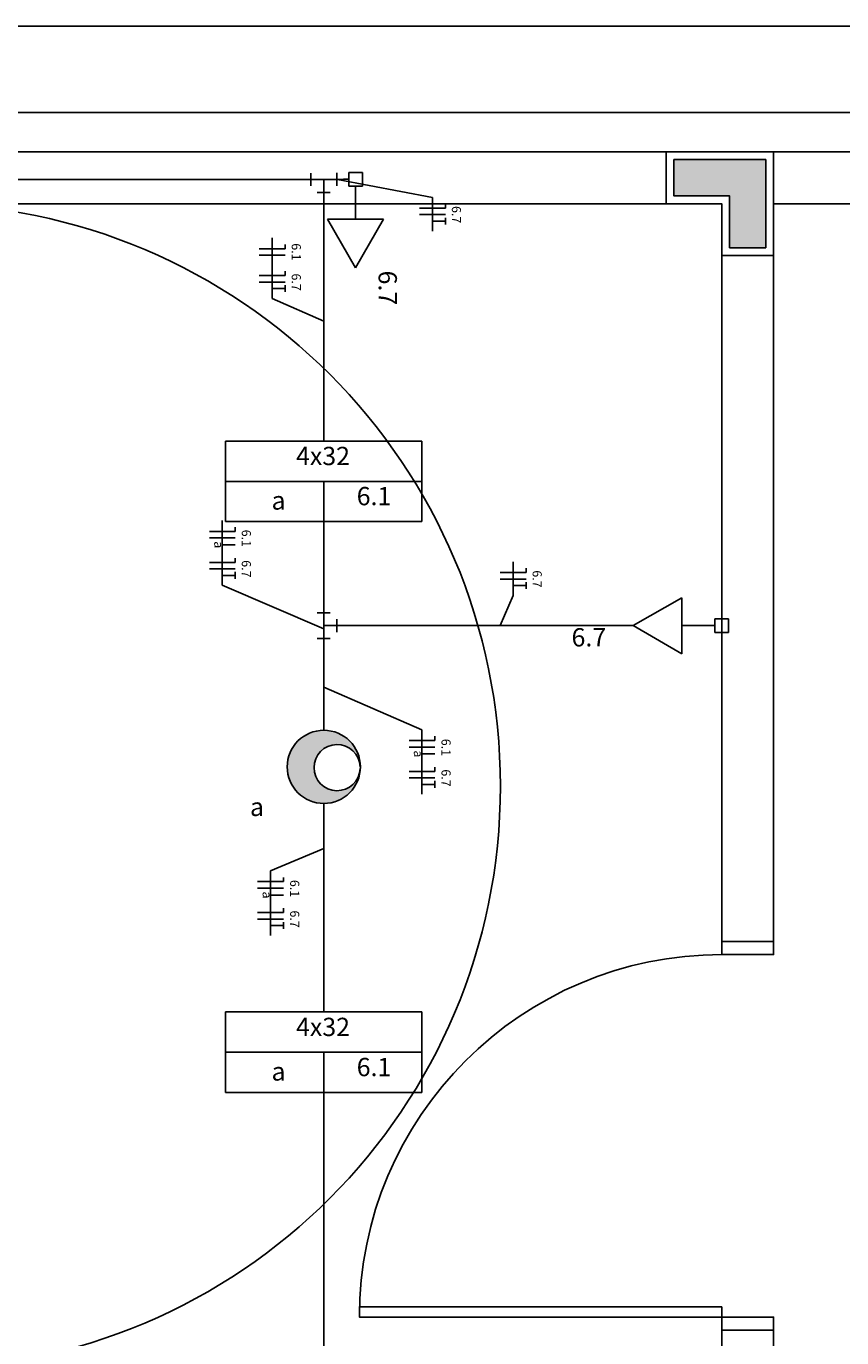
# Model space of a CAD drawing. Extents: x 0 to 220, y 0 to 90.
# Drawn here: x 165 to 175, y 75 to 90 of the extents above; entities that cross this region are included whole.
import ezdxf

# ---------------------------------------------------------------- set-up
doc = ezdxf.new("R2010")
doc.units = 0
doc.header["$MEASUREMENT"] = 0
for name, color, linetype in [('ARQUITETURA', 1, 'CONTINUOUS'), ('EL-CONDUTOS', 7, 'CONTINUOUS'), ('EL-FIOS', 3, 'CONTINUOUS'), ('EL-TEXTOS_FIOS', 4, 'CONTINUOUS'), ('EL-TEXTOS_PONTOS', 4, 'CONTINUOUS'), ('P-SIMBOL', 5, 'CONTINUOUS')]:
    doc.layers.add(name, color=color, linetype=linetype)
doc.styles.add('ARIAL', font='ARIAL.TTF')
doc.styles.add('ARIALNARROW', font='ARIALN.TTF')

msp = doc.modelspace()

# ---------------------------------------------------------------- hatches: boundary and pattern name
at = {"layer": 'ARQUITETURA', "linetype": 'CONTINUOUS'}
msp.add_hatch(color=256, dxfattribs=at).paths.add_polyline_path([(173.998, 87.434), (173.998, 88.454), (172.933, 88.454), (172.933, 88.034), (173.578, 88.034), (173.578, 87.434), (173.998, 87.434)])
at = {"layer": 'P-SIMBOL', "linetype": 'CONTINUOUS'}
msp.add_hatch(color=256, dxfattribs=at).paths.add_polyline_path([(169.066, 81.146), (168.987, 81.146), (168.951, 81.153), (168.88, 81.189), (168.84, 81.223), (168.798, 81.27), (168.766, 81.351), (168.762, 81.455), (168.777, 81.511), (168.826, 81.588), (168.889, 81.639), (168.994, 81.682), (169.057, 81.68), (169.135, 81.66), (169.206, 81.615), (169.251, 81.565), (169.269, 81.529), (169.291, 81.475), (169.291, 81.491), (169.275, 81.558), (169.243, 81.628), (169.197, 81.693), (169.129, 81.763), (169.062, 81.799), (169.003, 81.824), (168.921, 81.838), (168.847, 81.84), (168.775, 81.831), (168.705, 81.813), (168.613, 81.756), (168.546, 81.684), (168.493, 81.599), (168.46, 81.506), (168.451, 81.419), (168.466, 81.295), (168.493, 81.223), (168.537, 81.164), (168.601, 81.099), (168.673, 81.047), (168.754, 81.018), (168.831, 81.002), (168.963, 81.002), (169.093, 81.056), (169.174, 81.114), (169.207, 81.162), (169.243, 81.216), (169.27, 81.272), (169.288, 81.322), (169.284, 81.337), (169.252, 81.261), (169.212, 81.211), (169.161, 81.18), (169.108, 81.153), (169.066, 81.144)])

# ---------------------------------------------------------------- linework, layer by layer
at = {"layer": 'ARQUITETURA'}
for p, q in [((146.023, 88.544), (183.613, 88.544)), ((146.623, 87.944), (173.488, 87.944)), ((173.488, 79.394), (173.488, 87.944)), ((174.088, 87.944), (183.013, 87.944)), ((174.088, 79.394), (174.088, 87.944)), ((174.088, 79.394), (173.488, 79.394)), ((173.488, 74.894), (173.488, 74.594)), ((174.088, 74.894), (173.488, 74.894)), ((174.088, 74.894), (174.088, 74.444))]:
    msp.add_line(p, q, dxfattribs=at)
msp.add_lwpolyline([(0, 90), (0, 0), (220, 0), (220, 90)], close=True, dxfattribs=at)
at = {"layer": 'ARQUITETURA', "color": 7}
msp.add_lwpolyline([(2.5, 89), (2.5, 1), (219, 1), (219, 89)], close=True, dxfattribs=at)
at = {"layer": 'ARQUITETURA'}
for points in [[(174.088, 88.544), (172.843, 88.544), (172.843, 87.944), (173.488, 87.944), (173.488, 87.344), (174.088, 87.344), (174.088, 88.544)], [(173.998, 88.454), (172.933, 88.454), (172.933, 88.034), (173.578, 88.034), (173.578, 87.434), (173.998, 87.434), (173.998, 88.454)], [(174.088, 79.394), (174.088, 79.244), (173.488, 79.244), (173.488, 79.394)], [(173.488, 75.164), (169.288, 75.164), (169.288, 75.044), (173.488, 75.044), (173.488, 75.164)], [(173.488, 74.894), (173.488, 75.044), (174.088, 75.044), (174.088, 74.894)]]:
    msp.add_lwpolyline(points, dxfattribs=at)
for centre, radius, start, end in [((164.173, 81.194), 6.75, 270, 90), ((173.488, 75.044), 4.2, 90, 180)]:
    msp.add_arc(centre, radius, start, end, dxfattribs=at)
at = {"layer": 'EL-CONDUTOS', "linetype": 'CONTINUOUS'}
for p, q in [((168.726, 88.299), (168.726, 88.149)), ((169.026, 88.301), (169.026, 88.151)), ((168.876, 88.224), (168.726, 88.224)), ((168.876, 88.224), (169.026, 88.226)), ((168.876, 88.224), (168.876, 88.074)), ((168.951, 88.074), (168.801, 88.074)), ((168.951, 83.205), (168.801, 83.205)), ((168.876, 83.055), (168.876, 83.205)), ((169.026, 83.13), (169.026, 82.98)), ((168.876, 83.055), (168.876, 82.905)), ((168.876, 83.055), (169.026, 83.055)), ((168.951, 82.905), (168.801, 82.905))]:
    msp.add_line(p, q, dxfattribs=at)
for points in [[(168.726, 88.224), (167.686, 88.224), (166.679, 88.224), (165.703, 88.224), (164.757, 88.224), (163.843, 88.224), (162.959, 88.224), (162.105, 88.224), (161.282, 88.224), (160.488, 88.224), (159.723, 88.224), (158.987, 88.224), (158.281, 88.224), (157.602, 88.224), (156.952, 88.224), (156.33, 88.224), (155.735, 88.224), (155.168, 88.224), (154.628, 88.224), (154.114, 88.224), (153.627, 88.224), (153.166, 88.224), (152.731, 88.224), (152.322, 88.224), (151.938, 88.224), (151.579, 88.224), (151.244, 88.224), (150.934, 88.224), (150.649, 88.224), (150.387, 88.224), (150.148, 88.224)], [(169.165, 88.227), (169.155, 88.227), (169.144, 88.227), (169.135, 88.227), (169.125, 88.227), (169.116, 88.227), (169.108, 88.227), (169.099, 88.226), (169.091, 88.226), (169.083, 88.226), (169.075, 88.226), (169.068, 88.226), (169.06, 88.226), (169.052, 88.226), (169.044, 88.226), (169.037, 88.226), (169.029, 88.226), (169.021, 88.226), (169.012, 88.226), (169.003, 88.226), (168.994, 88.226), (168.985, 88.225), (168.975, 88.225), (168.965, 88.225), (168.954, 88.225), (168.943, 88.225), (168.931, 88.225), (168.918, 88.225), (168.905, 88.225), (168.891, 88.225), (168.876, 88.224)], [(168.876, 85.193), (168.876, 85.319), (168.876, 85.438), (168.876, 85.55), (168.876, 85.656), (168.876, 85.757), (168.876, 85.853), (168.876, 85.944), (168.876, 86.031), (168.876, 86.115), (168.876, 86.196), (168.876, 86.275), (168.876, 86.353), (168.876, 86.429), (168.876, 86.504), (168.876, 86.58), (168.876, 86.655), (168.876, 86.732), (168.876, 86.811), (168.876, 86.892), (168.876, 86.975), (168.876, 87.061), (168.876, 87.152), (168.876, 87.246), (168.876, 87.346), (168.876, 87.45), (168.876, 87.561), (168.876, 87.678), (168.876, 87.803), (168.876, 87.934), (168.876, 88.074)], [(168.876, 84.264), (168.876, 84.02), (168.876, 83.806), (168.876, 83.621), (168.876, 83.463), (168.876, 83.33), (168.876, 83.22), (168.876, 83.133), (168.876, 83.065), (168.876, 83.016), (168.876, 82.983), (168.876, 82.966), (168.876, 82.961), (168.876, 82.968), (168.876, 82.986), (168.876, 83.011), (168.876, 83.042), (168.876, 83.079), (168.876, 83.118), (168.876, 83.159), (168.876, 83.199), (168.876, 83.237), (168.876, 83.272), (168.876, 83.301), (168.876, 83.322), (168.876, 83.335), (168.876, 83.337), (168.876, 83.327), (168.876, 83.302), (168.876, 83.262), (168.876, 83.205)], [(172.462, 83.055), (172.331, 83.055), (172.206, 83.055), (172.087, 83.055), (171.973, 83.055), (171.863, 83.055), (171.758, 83.055), (171.656, 83.055), (171.558, 83.055), (171.462, 83.055), (171.367, 83.055), (171.274, 83.055), (171.182, 83.055), (171.09, 83.055), (170.998, 83.055), (170.905, 83.055), (170.811, 83.055), (170.714, 83.055), (170.615, 83.055), (170.513, 83.055), (170.407, 83.055), (170.297, 83.055), (170.182, 83.055), (170.062, 83.055), (169.936, 83.055), (169.804, 83.055), (169.664, 83.055), (169.517, 83.055), (169.362, 83.055), (169.199, 83.055), (169.026, 83.055)], [(168.876, 82.905), (168.876, 82.856), (168.876, 82.81), (168.876, 82.767), (168.876, 82.725), (168.876, 82.685), (168.876, 82.646), (168.876, 82.609), (168.876, 82.573), (168.876, 82.539), (168.876, 82.506), (168.876, 82.473), (168.876, 82.441), (168.876, 82.41), (168.876, 82.38), (168.876, 82.35), (168.876, 82.32), (168.876, 82.29), (168.876, 82.26), (168.876, 82.23), (168.876, 82.2), (168.876, 82.169), (168.876, 82.137), (168.876, 82.105), (168.876, 82.071), (168.876, 82.037), (168.876, 82.001), (168.876, 81.964), (168.876, 81.926), (168.876, 81.886), (168.876, 81.844)], [(168.876, 80.996), (168.876, 80.972), (168.876, 80.949), (168.876, 80.924), (168.876, 80.898), (168.876, 80.871), (168.876, 80.841), (168.876, 80.81), (168.876, 80.776), (168.876, 80.739), (168.876, 80.698), (168.876, 80.654), (168.876, 80.605), (168.876, 80.552), (168.876, 80.494), (168.876, 80.43), (168.876, 80.361), (168.876, 80.286), (168.876, 80.205), (168.876, 80.117), (168.876, 80.021), (168.876, 79.918), (168.876, 79.807), (168.876, 79.688), (168.876, 79.56), (168.876, 79.423), (168.876, 79.276), (168.876, 79.12), (168.876, 78.953), (168.876, 78.776), (168.876, 78.588)], [(168.876, 77.642), (168.876, 77.201), (168.876, 76.787), (168.876, 76.398), (168.876, 76.033), (168.876, 75.689), (168.876, 75.365), (168.876, 75.058), (168.876, 74.766), (168.876, 74.488), (168.876, 74.221), (168.876, 73.964), (168.876, 73.714), (168.876, 73.47), (168.876, 73.229), (168.876, 72.99), (168.876, 72.75), (168.876, 72.507), (168.876, 72.26), (168.876, 72.007), (168.876, 71.745), (168.876, 71.472), (168.876, 71.187), (168.876, 70.888), (168.876, 70.572), (168.876, 70.238), (168.876, 69.883), (168.876, 69.506), (168.876, 69.104), (168.876, 68.676), (168.876, 68.219)]]:
    msp.add_spline(points, degree=3, dxfattribs=at)
at = {"layer": 'EL-FIOS'}
for p, q in [((169.985, 87.892), (170.285, 87.892)), ((170.285, 87.942), (170.285, 87.892)), ((169.985, 87.817), (170.285, 87.817)), ((170.135, 87.742), (170.285, 87.742)), ((170.285, 87.782), (170.285, 87.702)), ((168.129, 87.422), (168.429, 87.422)), ((168.429, 87.472), (168.429, 87.422)), ((168.129, 87.347), (168.429, 87.347)), ((168.129, 87.111), (168.429, 87.111)), ((168.429, 87.161), (168.429, 87.111)), ((168.129, 87.036), (168.429, 87.036)), ((168.279, 86.961), (168.429, 86.961)), ((168.429, 87.001), (168.429, 86.921)), ((167.85, 84.197), (167.85, 84.147)), ((167.55, 84.147), (167.85, 84.147)), ((167.55, 84.072), (167.85, 84.072)), ((167.7, 83.992), (167.85, 83.992)), ((167.55, 83.788), (167.85, 83.788)), ((167.85, 83.838), (167.85, 83.788)), ((167.55, 83.713), (167.85, 83.713)), ((167.7, 83.638), (167.85, 83.638)), ((167.85, 83.678), (167.85, 83.598)), ((170.92, 83.67), (171.22, 83.67)), ((170.92, 83.595), (171.22, 83.595)), ((171.22, 83.72), (171.22, 83.67)), ((171.07, 83.52), (171.22, 83.52)), ((171.22, 83.56), (171.22, 83.48)), ((170.164, 81.774), (170.164, 81.724)), ((169.864, 81.724), (170.164, 81.724)), ((169.864, 81.649), (170.164, 81.649)), ((170.014, 81.569), (170.164, 81.569)), ((169.864, 81.366), (170.164, 81.366)), ((170.164, 81.416), (170.164, 81.366)), ((169.864, 81.291), (170.164, 81.291)), ((170.014, 81.216), (170.164, 81.216)), ((170.164, 81.256), (170.164, 81.176)), ((168.109, 80.089), (168.409, 80.089)), ((168.409, 80.139), (168.409, 80.089)), ((168.109, 80.014), (168.409, 80.014)), ((168.259, 79.934), (168.409, 79.934)), ((168.409, 79.781), (168.409, 79.731)), ((168.109, 79.731), (168.409, 79.731)), ((168.109, 79.656), (168.409, 79.656)), ((168.259, 79.581), (168.409, 79.581)), ((168.409, 79.621), (168.409, 79.541))]:
    msp.add_line(p, q, dxfattribs=at)
at = {"layer": 'EL-TEXTOS_FIOS'}
for p, q in [((169.036, 88.226), (170.135, 88.017)), ((170.135, 87.627), (170.135, 88.017)), ((168.279, 86.846), (168.279, 87.548)), ((168.876, 86.582), (168.279, 86.846)), ((167.7, 83.523), (167.7, 84.272)), ((171.07, 83.405), (171.07, 83.795)), ((168.876, 83.018), (167.7, 83.523)), ((170.92, 83.055), (171.07, 83.405)), ((168.876, 82.342), (170.014, 81.849)), ((170.014, 81.849), (170.014, 81.101)), ((168.876, 80.474), (168.259, 80.214)), ((168.259, 80.214), (168.259, 79.466))]:
    msp.add_line(p, q, dxfattribs=at)
at = {"layer": 'P-SIMBOL'}
for p, q in [((169.165, 88.307), (169.324, 88.307)), ((169.165, 88.148), (169.165, 88.307)), ((169.324, 88.307), (169.324, 88.148)), ((169.324, 88.148), (169.165, 88.148)), ((169.245, 87.764), (169.245, 88.148)), ((169.245, 87.202), (168.919, 87.764)), ((168.919, 87.764), (169.569, 87.764)), ((169.569, 87.764), (169.245, 87.202)), ((167.737, 84.26), (167.737, 85.194)), ((170.013, 85.194), (167.737, 85.194)), ((170.013, 84.26), (170.013, 85.194)), ((170.013, 84.727), (167.737, 84.727)), ((168.876, 84.727), (168.876, 84.26)), ((170.013, 84.26), (167.737, 84.26)), ((172.462, 83.055), (173.025, 83.379)), ((173.025, 83.379), (173.025, 82.73)), ((173.409, 82.975), (173.409, 83.134)), ((173.409, 83.134), (173.568, 83.134)), ((173.568, 83.134), (173.568, 82.975)), ((173.025, 82.73), (172.462, 83.055)), ((173.025, 83.055), (173.409, 83.055)), ((173.568, 82.975), (173.409, 82.975)), ((167.737, 77.645), (167.737, 78.579)), ((170.013, 78.579), (167.737, 78.579)), ((170.013, 77.645), (170.013, 78.579)), ((170.013, 78.112), (167.737, 78.112)), ((168.876, 78.112), (168.876, 77.645)), ((170.013, 77.645), (167.737, 77.645))]:
    msp.add_line(p, q, dxfattribs=at)
msp.add_circle((168.876, 81.419), 0.424, dxfattribs=at)
msp.add_arc((169.03, 81.41), 0.267, 1.9652, 358.0352, dxfattribs=at)

# ---------------------------------------------------------------- texts
at = {"layer": 'EL-TEXTOS_FIOS', "attachment_point": 8, "rotation": 270, "style": 'ARIALNARROW'}
for s, insert, char_height, width in [('6.7', (170.327, 87.817), 0.1059, 0.38124), ('6.1', (168.471, 87.385), 0.1059, 0.38124), ('6.7', (168.471, 87.035), 0.1059, 0.38124), ('6.1', (167.892, 84.067), 0.1059, 0.38124), ('a', (167.573, 83.992), 0.106, 0.12708), ('6.7', (167.892, 83.713), 0.1059, 0.38124), ('6.7', (171.263, 83.596), 0.1059, 0.38124), ('a', (169.887, 81.569), 0.106, 0.12708), ('6.1', (170.207, 81.644), 0.1059, 0.38124), ('6.7', (170.207, 81.29), 0.1059, 0.38124), ('6.1', (168.453, 80.009), 0.1059, 0.38124), ('a', (168.134, 79.934), 0.106, 0.12708), ('6.7', (168.453, 79.655), 0.1059, 0.38124)]:
    msp.add_mtext(s, dxfattribs=dict(at, insert=insert, char_height=char_height, width=width))
at = {"layer": 'EL-TEXTOS_PONTOS', "attachment_point": 8, "style": 'ARIAL'}
for s, insert, char_height, width, rotation in [('6.7', (169.445, 86.968), 0.2118, 0.76248, 270), ('4x32', (168.867, 84.849), 0.2118, 1.01664, 0.0002), ('6.1', (169.458, 84.384), 0.2118, 0.76248, 0.0002), ('a', (168.352, 84.333), 0.212, 0.25416, 0.0002), ('6.7', (171.948, 82.748), 0.2118, 0.76248, 0.0002), ('a', (168.102, 80.783), 0.212, 0.25416, 0.0002), ('4x32', (168.867, 78.234), 0.2118, 1.01664, 0.0002), ('6.1', (169.458, 77.769), 0.2118, 0.76248, 0.0002), ('a', (168.352, 77.718), 0.212, 0.25416, 0.0002)]:
    msp.add_mtext(s, dxfattribs=dict(at, insert=insert, char_height=char_height, width=width, rotation=rotation))

doc.saveas('drawing.dxf')
